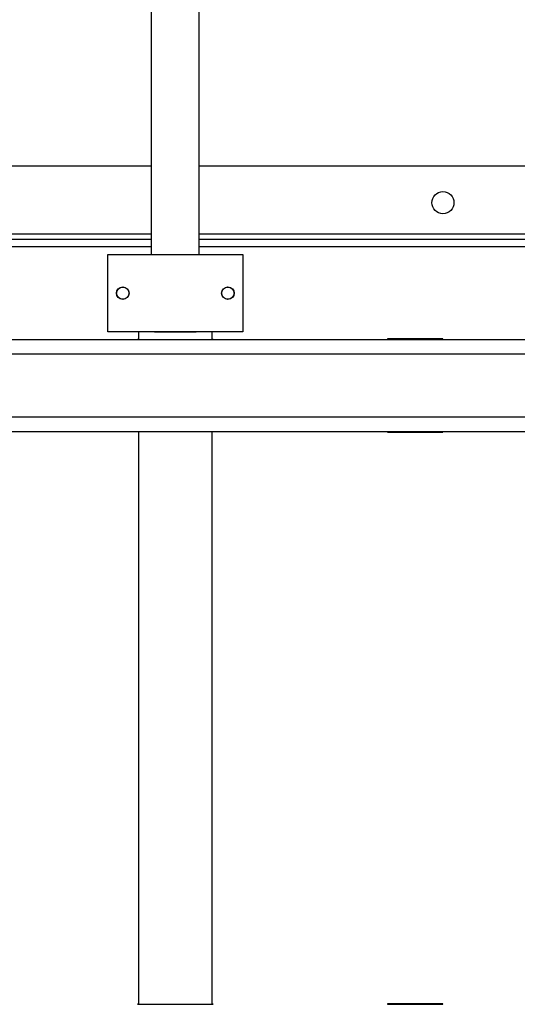
# Model space of a CAD drawing. Units: millimetres. Extents: x 164 to 4020, y 78 to 5760.
# Drawn here: x 959 to 1229, y 4011 to 4544 of the extents above; entities that cross this region are included whole.
import ezdxf

# ---------------------------------------------------------------- set-up
doc = ezdxf.new("R2010")
doc.units = ezdxf.units.MM
doc.header["$LTSCALE"] = 20

msp = doc.modelspace()

# ---------------------------------------------------------------- linework, layer by layer
at = {"color": 7, "linetype": 'Continuous', "lineweight": 25}
for p, q in [((1030.686, 5143.077), (1030.686, 4417.078)), ((1056.686, 4417.078), (1056.686, 5143.077)), ((642.686, 4465.077), (1030.686, 4465.077)), ((1056.686, 4465.077), (1444.686, 4465.077)), ((1030.686, 4428.077), (642.686, 4428.077)), ((1030.686, 4425.077), (642.686, 4425.077)), ((1444.686, 4428.077), (1056.686, 4428.077)), ((1444.686, 4425.077), (1056.686, 4425.077)), ((1030.686, 4421.09), (655.686, 4421.09)), ((1030.686, 4421.089), (655.686, 4421.089)), ((1431.686, 4421.09), (1056.686, 4421.09)), ((1431.686, 4421.089), (1056.686, 4421.089)), ((1007.186, 4417.07), (1007.186, 4417.089)), ((1007.186, 4417.089), (1030.686, 4417.089)), ((1007.186, 4417.07), (1080.186, 4417.07)), ((1007.186, 4375.07), (1007.186, 4417.07)), ((1056.686, 4417.089), (1080.186, 4417.089)), ((1080.186, 4417.07), (1080.186, 4417.089)), ((1080.186, 4417.07), (1080.186, 4375.07)), ((1080.186, 4375.07), (1007.186, 4375.07)), ((1023.686, 4375.07), (1023.686, 4371.076)), ((1063.686, 4371.076), (1063.686, 4375.07)), ((1188.686, 4371.289), (1158.686, 4371.289)), ((1158.686, 4371.289), (1158.686, 4371.089)), ((1188.686, 4371.089), (1188.686, 4371.289)), ((649.936, 4371.058), (1437.436, 4371.058)), ((1158.686, 4371.089), (1188.686, 4371.089)), ((1158.686, 4371.089), (1188.686, 4371.089)), ((1437.436, 4363.054), (649.936, 4363.054)), ((649.936, 4329.054), (1437.436, 4329.054)), ((1437.436, 4321.058), (649.936, 4321.058)), ((1023.686, 4321.058), (1023.686, 4011.076)), ((1063.686, 4011.076), (1063.686, 4321.058)), ((1158.686, 4321.058), (1158.686, 4320.889)), ((1158.686, 4320.889), (1188.686, 4320.889)), ((1158.686, 4320.889), (1188.686, 4320.889)), ((1188.686, 4320.889), (1188.686, 4321.058)), ((1188.686, 4011.289), (1158.686, 4011.289)), ((1158.686, 4011.289), (1158.686, 4011.089)), ((1158.686, 4011.089), (1188.686, 4011.089)), ((1158.686, 4011.089), (1188.686, 4011.089)), ((1188.686, 4011.089), (1188.686, 4011.289))]:
    msp.add_line(p, q, dxfattribs=at)
at = {"color": 7, "linetype": 'Continuous', "lineweight": 25, "flags": 128}
for points in [[(1032.383, 4375.07), (1032.924, 4375.069), (1035.267, 4375.069), (1037.76, 4375.068), (1040.359, 4375.068), (1043.018, 4375.068), (1045.688, 4375.068), (1048.322, 4375.068), (1050.874, 4375.069), (1053.298, 4375.069), (1054.989, 4375.07)], [(1023.686, 4371.08), (1023.361, 4371.079), (1023.186, 4371.078), (1023.361, 4371.077), (1023.884, 4371.075), (1024.746, 4371.074), (1025.932, 4371.073), (1027.422, 4371.072), (1029.19, 4371.071), (1031.206, 4371.07), (1033.436, 4371.069), (1035.841, 4371.068), (1038.38, 4371.068), (1041.01, 4371.068), (1043.686, 4371.068)], [(1043.686, 4371.068), (1046.362, 4371.068), (1048.992, 4371.068), (1051.531, 4371.068), (1053.936, 4371.069), (1056.166, 4371.07), (1058.182, 4371.071), (1059.95, 4371.072), (1061.439, 4371.073), (1062.625, 4371.074), (1063.487, 4371.075), (1064.011, 4371.077), (1064.186, 4371.078), (1064.011, 4371.079), (1063.686, 4371.08)], [(1023.686, 4011.08), (1023.361, 4011.079), (1023.186, 4011.078), (1023.361, 4011.077), (1023.884, 4011.075), (1024.746, 4011.074), (1025.932, 4011.073), (1027.422, 4011.072), (1029.19, 4011.071), (1031.206, 4011.07), (1033.436, 4011.069), (1035.841, 4011.068), (1038.38, 4011.068), (1041.01, 4011.068), (1043.686, 4011.068)], [(1043.686, 4011.068), (1046.362, 4011.068), (1048.992, 4011.068), (1051.531, 4011.068), (1053.936, 4011.069), (1056.166, 4011.07), (1058.182, 4011.071), (1059.95, 4011.072), (1061.439, 4011.073), (1062.625, 4011.074), (1063.487, 4011.075), (1064.011, 4011.077), (1064.186, 4011.078), (1064.011, 4011.079), (1063.686, 4011.08)]]:
    msp.add_lwpolyline(points, dxfattribs=at)
at = {"color": 7, "linetype": 'Continuous', "lineweight": 25}
for centre, radius in [((1188.686, 4445.077), 6), ((1015.186, 4396.07), 3.4), ((1015.186, 4396.071), 3.309), ((1072.186, 4396.07), 3.4), ((1072.186, 4396.071), 3.309)]:
    msp.add_circle(centre, radius, dxfattribs=at)

doc.saveas('drawing.dxf')
